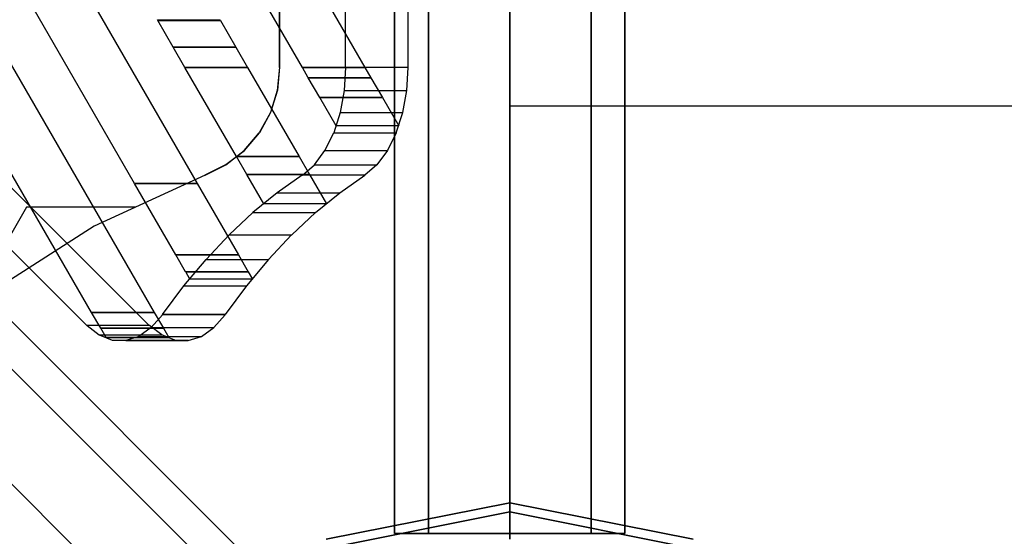
# Model space of a CAD drawing. Extents: x -26868 to -13915, y 9117 to 22516.
# Drawn here: x -21392 to -21135, y 12194 to 12329 of the extents above; entities that cross this region are included whole.
import ezdxf

# ---------------------------------------------------------------- set-up
doc = ezdxf.new("R2010")
doc.units = 0
doc.header["$LTSCALE"] = 350
doc.header["$MEASUREMENT"] = 0
doc.layers.add('COPENHAGEN.01', color=7, linetype='CONTINUOUS')

msp = doc.modelspace()

# ---------------------------------------------------------------- linework, layer by layer
at = {"layer": 'COPENHAGEN.01'}
for p, q in [((-21294.12, 13418.21), (-21294.12, 12195.21)), ((-21294.12, 12195.21), (-21294.12, 13418.21)), ((-21294.12, 13418.21), (-21294.12, 12195.21)), ((-21294.12, 12195.21), (-21294.12, 13418.21)), ((-21294.12, 13418.21), (-21294.12, 12195.21)), ((-21294.12, 12195.21), (-21294.12, 13418.21)), ((-21285.33, 13418.21), (-21285.33, 12195.21)), ((-21285.33, 12195.21), (-21285.33, 13418.21)), ((-21285.33, 13418.21), (-21285.33, 12195.21)), ((-21285.33, 12195.21), (-21285.33, 13418.21)), ((-21285.33, 13418.21), (-21285.33, 12195.21)), ((-21285.33, 12195.21), (-21285.33, 13418.21)), ((-21285.33, 13418.21), (-21285.33, 12195.21)), ((-21285.33, 12195.21), (-21285.33, 13418.21)), ((-21285.33, 13418.21), (-21285.33, 12195.21)), ((-21285.33, 12195.21), (-21285.33, 13418.21)), ((-21285.33, 13418.21), (-21285.33, 12195.21)), ((-21285.33, 12195.21), (-21285.33, 13418.21)), ((-21264.12, 13418.21), (-21264.12, 12195.21)), ((-21264.12, 12195.21), (-21264.12, 13418.21)), ((-21264.12, 13418.21), (-21264.12, 12195.21)), ((-21264.12, 12195.21), (-21264.12, 13418.21)), ((-21264.12, 13418.21), (-21264.12, 12195.21)), ((-21264.12, 12195.21), (-21264.12, 13418.21)), ((-21264.12, 13418.21), (-21264.12, 12195.21)), ((-21264.12, 12195.21), (-21264.12, 13418.21)), ((-21264.12, 13418.21), (-21264.12, 12195.21)), ((-21264.12, 12195.21), (-21264.12, 13418.21)), ((-21264.12, 13418.21), (-21264.12, 12195.21)), ((-21264.12, 12195.21), (-21264.12, 13418.21)), ((-21242.9, 13418.21), (-21242.9, 12195.21)), ((-21242.9, 12195.21), (-21242.9, 13418.21)), ((-21242.9, 13418.21), (-21242.9, 12195.21)), ((-21242.9, 12195.21), (-21242.9, 13418.21)), ((-21242.9, 13418.21), (-21242.9, 12195.21)), ((-21242.9, 12195.21), (-21242.9, 13418.21)), ((-21242.9, 13418.21), (-21242.9, 12195.21)), ((-21242.9, 12195.21), (-21242.9, 13418.21)), ((-21242.9, 13418.21), (-21242.9, 12195.21)), ((-21242.9, 12195.21), (-21242.9, 13418.21)), ((-21242.9, 13418.21), (-21242.9, 12195.21)), ((-21242.9, 12195.21), (-21242.9, 13418.21)), ((-21234.12, 12195.21), (-21234.12, 13418.21)), ((-21234.12, 13418.21), (-21234.12, 12195.21)), ((-21234.12, 12195.21), (-21234.12, 13418.21)), ((-21234.12, 13418.21), (-21234.12, 12195.21)), ((-21234.12, 12195.21), (-21234.12, 13418.21)), ((-21234.12, 13418.21), (-21234.12, 12195.21)), ((-21324.12, 13296.61), (-21324.12, 12316.81)), ((-21324.12, 12316.81), (-21324.12, 12806.71)), ((-21324.12, 12316.81), (-21324.12, 12806.71)), ((-21318.28, 12162.37), (-21929.78, 12773.87)), ((-21929.78, 12773.87), (-21318.28, 12162.37)), ((-21301.46, 12157.97), (-21912.96, 12769.47)), ((-21912.96, 12769.47), (-21301.46, 12157.97)), ((-21337.67, 12151.76), (-21949.17, 12763.26)), ((-21949.17, 12763.26), (-21337.67, 12151.76)), ((-21297.06, 12141.15), (-21908.56, 12752.65)), ((-21908.56, 12752.65), (-21297.06, 12141.15)), ((-21307.67, 12121.76), (-21919.17, 12733.26)), ((-21919.17, 12733.26), (-21307.67, 12121.76)), ((-21324.12, 12316.81), (-21324.72, 12310.81)), ((-21324.12, 12316.85), (-21324.71, 12310.85)), ((-21324.12, 12316.85), (-21324.71, 12310.85)), ((-21324.72, 12310.81), (-21326.52, 12305.01)), ((-21324.71, 12310.85), (-21326.5, 12305.05)), ((-21324.71, 12310.85), (-21326.5, 12305.05)), ((-20998.82, 12306.71), (-21264.12, 12306.71)), ((-21326.52, 12305.01), (-21329.42, 12299.71)), ((-21326.5, 12305.05), (-21329.39, 12299.75)), ((-21326.5, 12305.05), (-21329.39, 12299.75)), ((-21333.36, 12295.13), (-21329.42, 12299.71)), ((-21333.32, 12295.16), (-21329.39, 12299.75)), ((-21333.32, 12295.16), (-21329.39, 12299.75)), ((-21338.15, 12291.4), (-21333.36, 12295.13)), ((-21338.11, 12291.43), (-21333.32, 12295.16)), ((-21338.11, 12291.43), (-21333.32, 12295.16)), ((-21343.56, 12288.73), (-21338.15, 12291.4)), ((-21343.51, 12288.74), (-21338.11, 12291.43)), ((-21343.51, 12288.74), (-21338.11, 12291.43)), ((-21343.52, 12288.71), (-21372.52, 12275.41)), ((-21343.52, 12288.71), (-21372.52, 12275.41)), ((-21343.52, 12288.71), (-21372.52, 12275.41)), ((-21390.12, 12280.34), (-21391.53, 12277.88)), ((-21361.77, 12280.34), (-21390.12, 12280.34)), ((-21391.53, 12277.88), (-21402.2, 12259.41)), ((-21372.52, 12275.41), (-21399.22, 12258.21)), ((-21372.52, 12275.41), (-21399.22, 12258.21)), ((-21372.52, 12275.41), (-21399.22, 12258.21)), ((-21311.95, 12193.69), (-21264.12, 12203.21)), ((-21264.12, 12203.21), (-21311.95, 12193.69)), ((-21311.95, 12193.69), (-21264.12, 12203.21)), ((-21264.12, 12203.21), (-21311.95, 12193.69)), ((-21311.95, 12193.69), (-21264.12, 12203.21)), ((-21264.12, 12203.21), (-21311.95, 12193.69)), ((-21264.12, 12203.21), (-21264.12, 12200.8)), ((-21264.12, 12200.8), (-21264.12, 12203.21)), ((-21264.12, 12200.8), (-21264.12, 12203.21)), ((-21264.12, 12203.21), (-21216.28, 12193.69)), ((-21216.28, 12193.69), (-21264.12, 12203.21)), ((-21264.12, 12203.21), (-21264.12, 12200.8)), ((-21264.12, 12203.21), (-21264.12, 12200.8)), ((-21264.12, 12200.8), (-21264.12, 12203.21)), ((-21264.12, 12200.8), (-21264.12, 12203.21)), ((-21264.12, 12203.21), (-21216.28, 12193.69)), ((-21216.28, 12193.69), (-21264.12, 12203.21)), ((-21264.12, 12203.21), (-21264.12, 12200.8)), ((-21264.12, 12203.21), (-21264.12, 12200.8)), ((-21264.12, 12200.8), (-21264.12, 12203.21)), ((-21264.12, 12200.8), (-21264.12, 12203.21)), ((-21264.12, 12203.21), (-21216.28, 12193.69)), ((-21216.28, 12193.69), (-21264.12, 12203.21)), ((-21264.12, 12203.21), (-21264.12, 12200.8)), ((-21311.03, 12191.47), (-21264.12, 12200.8)), ((-21264.12, 12200.8), (-21311.03, 12191.47)), ((-21311.03, 12191.47), (-21264.12, 12200.8)), ((-21264.12, 12200.8), (-21311.03, 12191.47)), ((-21311.03, 12191.47), (-21264.12, 12200.8)), ((-21264.12, 12200.8), (-21311.03, 12191.47)), ((-21311.03, 12191.47), (-21264.12, 12200.8)), ((-21264.12, 12200.8), (-21311.03, 12191.47)), ((-21311.03, 12191.47), (-21264.12, 12200.8)), ((-21264.12, 12200.8), (-21311.03, 12191.47)), ((-21311.03, 12191.47), (-21264.12, 12200.8)), ((-21264.12, 12200.8), (-21311.03, 12191.47)), ((-21264.12, 12200.8), (-21264.12, 12193.69)), ((-21264.12, 12193.69), (-21264.12, 12200.8)), ((-21264.12, 12193.69), (-21264.12, 12200.8)), ((-21264.12, 12200.8), (-21217.2, 12191.47)), ((-21217.2, 12191.47), (-21264.12, 12200.8)), ((-21264.12, 12200.8), (-21217.2, 12191.47)), ((-21217.2, 12191.47), (-21264.12, 12200.8)), ((-21264.12, 12200.8), (-21264.12, 12193.69)), ((-21264.12, 12200.8), (-21264.12, 12193.69)), ((-21264.12, 12193.69), (-21264.12, 12200.8)), ((-21264.12, 12193.69), (-21264.12, 12200.8)), ((-21264.12, 12200.8), (-21217.2, 12191.47)), ((-21217.2, 12191.47), (-21264.12, 12200.8)), ((-21264.12, 12200.8), (-21217.2, 12191.47)), ((-21217.2, 12191.47), (-21264.12, 12200.8)), ((-21264.12, 12200.8), (-21264.12, 12193.69)), ((-21264.12, 12200.8), (-21264.12, 12193.69)), ((-21264.12, 12193.69), (-21264.12, 12200.8)), ((-21264.12, 12193.69), (-21264.12, 12200.8)), ((-21264.12, 12200.8), (-21217.2, 12191.47)), ((-21217.2, 12191.47), (-21264.12, 12200.8)), ((-21264.12, 12200.8), (-21217.2, 12191.47)), ((-21217.2, 12191.47), (-21264.12, 12200.8)), ((-21264.12, 12200.8), (-21264.12, 12193.69)), ((-21294.12, 12195.21), (-21285.33, 12195.21)), ((-21285.33, 12195.21), (-21294.12, 12195.21)), ((-21294.12, 12195.21), (-21285.33, 12195.21)), ((-21285.33, 12195.21), (-21294.12, 12195.21)), ((-21294.12, 12195.21), (-21285.33, 12195.21)), ((-21285.33, 12195.21), (-21294.12, 12195.21)), ((-21285.33, 12195.21), (-21264.12, 12195.21)), ((-21264.12, 12195.21), (-21285.33, 12195.21)), ((-21285.33, 12195.21), (-21264.12, 12195.21)), ((-21264.12, 12195.21), (-21285.33, 12195.21)), ((-21285.33, 12195.21), (-21264.12, 12195.21)), ((-21264.12, 12195.21), (-21285.33, 12195.21)), ((-21264.12, 12195.21), (-21242.9, 12195.21)), ((-21242.9, 12195.21), (-21264.12, 12195.21)), ((-21264.12, 12195.21), (-21242.9, 12195.21)), ((-21242.9, 12195.21), (-21264.12, 12195.21)), ((-21264.12, 12195.21), (-21242.9, 12195.21)), ((-21242.9, 12195.21), (-21264.12, 12195.21)), ((-21242.9, 12195.21), (-21234.12, 12195.21)), ((-21234.12, 12195.21), (-21242.9, 12195.21)), ((-21242.9, 12195.21), (-21234.12, 12195.21)), ((-21234.12, 12195.21), (-21242.9, 12195.21)), ((-21242.9, 12195.21), (-21234.12, 12195.21)), ((-21234.12, 12195.21), (-21242.9, 12195.21))]:
    msp.add_line(p, q, dxfattribs=at)
for points in [[(-21306.97, 12316.82), (-21306.97, 12806.72), (-21290.65, 12806.72), (-21290.65, 12316.82), (-21306.97, 12316.82)], [(-21374.42, 12249.48), (-21619.46, 12494.43), (-21603.14, 12494.43), (-21358.1, 12249.48), (-21374.42, 12249.48)], [(-21306.95, 12316.81), (-21307.3, 12310.81), (-21290.98, 12310.81), (-21290.63, 12316.81), (-21306.95, 12316.81)], [(-21318.18, 12288.73), (-21315.06, 12291.4), (-21298.74, 12291.4), (-21301.86, 12288.73), (-21318.18, 12288.73)], [(-21318.22, 12288.71), (-21324.75, 12284.11), (-21308.43, 12284.11), (-21301.91, 12288.71), (-21318.22, 12288.71)], [(-21354.64, 12252.31), (-21349.08, 12259.79), (-21332.77, 12259.79), (-21338.33, 12252.31), (-21354.64, 12252.31)], [(-21354.68, 12252.26), (-21357.58, 12248.92), (-21341.26, 12248.92), (-21338.36, 12252.26), (-21354.68, 12252.26)], [(-21374.34, 12249.47), (-21371.17, 12246.99), (-21354.85, 12246.99), (-21358.03, 12249.47), (-21374.34, 12249.47)]]:
    msp.add_lwpolyline(points, close=True, dxfattribs=at)
for points in [[(-21373.14, 12252.88), (-21489.67, 12454.68), (-21473.34, 12454.68), (-21356.81, 12252.88), (-21373.14, 12252.88)], [(-21361.93, 12286.5), (-21417.21, 12382.23), (-21400.88, 12382.23), (-21345.61, 12286.5), (-21361.93, 12286.5)], [(-21318.19, 12316.81), (-21351.85, 12375.1), (-21335.52, 12375.1), (-21301.86, 12316.81), (-21318.19, 12316.81)], [(-21355.89, 12329.07), (-21356, 12329.25), (-21339.67, 12329.25), (-21339.57, 12329.07), (-21355.89, 12329.07)], [(-21351.86, 12322.08), (-21355.88, 12329.05), (-21339.55, 12329.05), (-21335.53, 12322.08), (-21351.86, 12322.08)], [(-21351.85, 12322.07), (-21351.86, 12322.08), (-21335.53, 12322.08), (-21335.52, 12322.07), (-21351.85, 12322.07)], [(-21348.81, 12316.81), (-21351.85, 12322.07), (-21335.52, 12322.07), (-21332.48, 12316.81), (-21348.81, 12316.81)], [(-21335.37, 12293.53), (-21348.81, 12316.81), (-21332.48, 12316.81), (-21319.04, 12293.53), (-21335.37, 12293.53)], [(-21316.64, 12314.12), (-21318.19, 12316.81), (-21301.86, 12316.81), (-21300.31, 12314.12), (-21316.64, 12314.12)], [(-21316.63, 12314.11), (-21316.64, 12314.12), (-21300.31, 12314.12), (-21300.3, 12314.11), (-21316.63, 12314.11)], [(-21313.66, 12308.97), (-21316.63, 12314.11), (-21300.3, 12314.11), (-21297.33, 12308.97), (-21313.66, 12308.97)], [(-21307.3, 12310.81), (-21308.33, 12305.01), (-21292.02, 12305.01), (-21290.98, 12310.81)], [(-21313.66, 12308.96), (-21313.66, 12308.97), (-21297.33, 12308.97), (-21297.33, 12308.96), (-21313.66, 12308.96)], [(-21309.4, 12301.58), (-21313.66, 12308.96), (-21297.33, 12308.96), (-21293.07, 12301.58), (-21309.4, 12301.58)], [(-21308.33, 12305.01), (-21310.01, 12299.71), (-21293.69, 12299.71), (-21292.02, 12305.01)], [(-21312.29, 12295.13), (-21310.01, 12299.71), (-21293.7, 12299.71), (-21295.97, 12295.13)], [(-21315.06, 12291.4), (-21312.29, 12295.13), (-21295.97, 12295.13), (-21298.74, 12291.4)], [(-21332.69, 12288.88), (-21335.37, 12293.53), (-21319.04, 12293.53), (-21316.36, 12288.88), (-21332.69, 12288.88)], [(-21335.37, 12293.53), (-21335.37, 12293.53), (-21319.04, 12293.53), (-21319.04, 12293.53), (-21335.37, 12293.53)], [(-21332.68, 12288.88), (-21332.69, 12288.88), (-21316.36, 12288.88), (-21316.36, 12288.88), (-21332.68, 12288.88)], [(-21328.26, 12281.21), (-21332.68, 12288.88), (-21316.36, 12288.88), (-21311.93, 12281.21), (-21328.26, 12281.21)], [(-21361.93, 12286.49), (-21361.93, 12286.5), (-21345.61, 12286.5), (-21345.6, 12286.49), (-21361.93, 12286.49)], [(-21351.18, 12267.88), (-21361.93, 12286.49), (-21345.6, 12286.49), (-21334.85, 12267.88), (-21351.18, 12267.88)], [(-21324.75, 12284.11), (-21331.1, 12278.91), (-21314.79, 12278.91), (-21308.43, 12284.11)], [(-21331.1, 12278.91), (-21337.28, 12273.11), (-21320.97, 12273.11), (-21314.79, 12278.91)], [(-21343.3, 12266.72), (-21337.31, 12273.08), (-21321, 12273.08), (-21326.99, 12266.72)], [(-21351.18, 12267.87), (-21351.18, 12267.88), (-21334.85, 12267.88), (-21334.85, 12267.87), (-21351.18, 12267.87)], [(-21348.63, 12263.45), (-21351.18, 12267.87), (-21334.85, 12267.87), (-21332.3, 12263.45), (-21348.63, 12263.45)], [(-21349.08, 12259.79), (-21343.3, 12266.72), (-21326.99, 12266.72), (-21332.77, 12259.79)], [(-21348.62, 12263.44), (-21348.63, 12263.45), (-21332.3, 12263.45), (-21332.29, 12263.44), (-21348.62, 12263.44)], [(-21347.54, 12261.58), (-21348.62, 12263.44), (-21332.29, 12263.44), (-21331.22, 12261.58), (-21347.54, 12261.58)], [(-21373.14, 12252.87), (-21373.14, 12252.88), (-21356.81, 12252.88), (-21356.81, 12252.87), (-21373.14, 12252.87)], [(-21370.76, 12248.76), (-21373.14, 12252.87), (-21356.81, 12252.87), (-21354.44, 12248.76), (-21370.76, 12248.76)], [(-21370.76, 12248.75), (-21370.76, 12248.76), (-21354.44, 12248.76), (-21354.43, 12248.75), (-21370.76, 12248.75)], [(-21369.34, 12246.3), (-21370.76, 12248.75), (-21354.43, 12248.75), (-21353.02, 12246.3), (-21369.34, 12246.3)], [(-21357.58, 12248.92), (-21360.83, 12246.63), (-21344.51, 12246.63), (-21341.26, 12248.92)], [(-21371.17, 12246.99), (-21367.75, 12245.65), (-21351.43, 12245.65), (-21354.85, 12246.99)], [(-21369.34, 12246.3), (-21369.34, 12246.3), (-21353.02, 12246.3), (-21353.01, 12246.3), (-21369.34, 12246.3)], [(-21360.83, 12246.63), (-21364.25, 12245.51), (-21347.94, 12245.51), (-21344.51, 12246.63)], [(-21367.75, 12245.65), (-21364.26, 12245.51), (-21347.94, 12245.51), (-21351.43, 12245.65)]]:
    msp.add_lwpolyline(points, dxfattribs=at)

doc.saveas('drawing.dxf')
